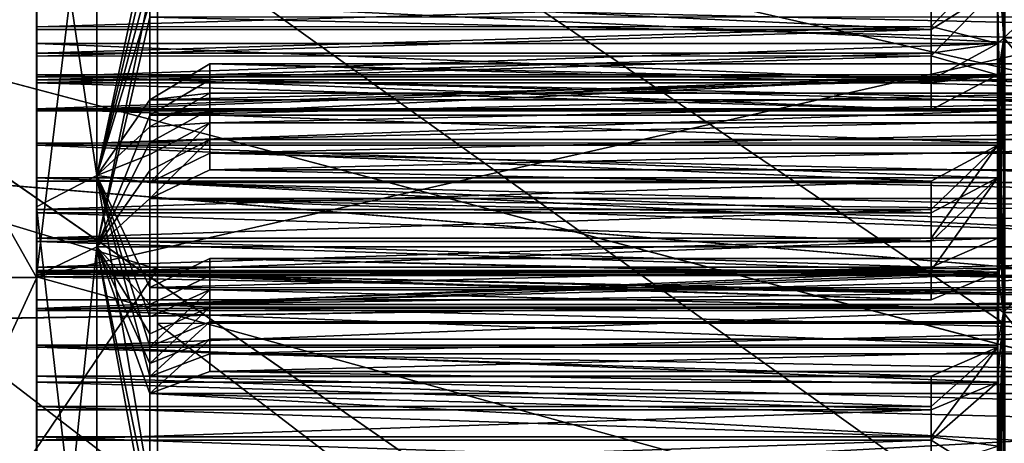
# Model space of a CAD drawing. Extents: x -158 to 158, y -97 to 26.
# Drawn here: x -114 to -106, y 5 to 9 of the extents above; entities that cross this region are included whole.
import ezdxf

# ---------------------------------------------------------------- set-up
doc = ezdxf.new("R2010")
doc.units = 0
doc.header["$MEASUREMENT"] = 0

msp = doc.modelspace()

# ---------------------------------------------------------------- linework, layer by layer
for points in [[(-103.792099, 14.810545, 14.878985), (-116.403481, 8.756696, 18.838469), (-116.403351, 15.880166, 13.39446)], [(-103.789139, 10.467669, -18.194952), (-116.401123, 15.878939, -13.390601), (-116.400337, 8.754969, -18.835798)], [(-103.792183, 10.469337, 18.196753), (-116.403481, 8.756696, 18.838469), (-103.792099, 14.810545, 14.878985)], [(-157.903259, 10.957204, 20.232035), (-103.196136, 6.481649, 22.071692), (-103.196182, 12.437194, 19.352339)], [(-157.899887, 10.948849, -20.228695), (-103.192963, 12.43542, -19.350264), (-103.192459, 6.479626, -22.070612)], [(-106.303902, 8.627494, -12.331539), (-106.304207, 12.323448, -8.635633), (-106.354012, 10.053558, -11.131099)], [(-106.303902, 8.627494, -12.331539), (-102.30426, 12.323639, -8.635491), (-106.304207, 12.323448, -8.635633)], [(-102.303947, 8.627684, -12.331398), (-102.30426, 12.323639, -8.635491), (-106.303902, 8.627494, -12.331539)], [(-116.305122, 7.62151, 17.125029), (-113.305183, 11.794955, 14.567637), (-116.305161, 12.296225, 14.146879)], [(-113.305138, 6.714727, 17.500814), (-113.305183, 11.794955, 14.567637), (-116.305122, 7.62151, 17.125029)], [(-113.305183, 11.794955, 14.567637), (-113.305138, 6.714727, 17.500814), (-113.305107, 11.008367, 13.596211)], [(-106.305191, 11.008699, 13.596459), (-106.305077, 6.836761, 14.460195), (-106.305099, 11.370922, 11.248112)], [(-106.305077, 6.836761, 14.460195), (-106.294868, 6.803587, 14.389911), (-106.305099, 11.370922, 11.248112)], [(-106.305099, 11.370922, 11.248112), (-106.294868, 6.803587, 14.389911), (-106.294891, 11.315784, 11.193503)], [(-113.807228, 11.24089, -8.987691), (-113.807251, 7.489027, -12.290327), (-114.305229, 10.851997, -8.676723)], [(-113.807228, 11.24089, -8.987691), (-113.368927, 9.541249, -10.775013), (-113.807251, 7.489027, -12.290327)], [(-113.305107, 11.008367, 13.596211), (-113.305138, 6.714727, 17.500814), (-113.305061, 6.266714, 16.333855)], [(-106.305138, 6.267047, 16.334101), (-106.305191, 11.008699, 13.596459), (-113.305107, 11.008367, 13.596211)], [(-106.305138, 6.267047, 16.334101), (-113.305107, 11.008367, 13.596211), (-113.305061, 6.266714, 16.333855)], [(-106.305191, 11.008699, 13.596459), (-106.305138, 6.267047, 16.334101), (-106.305077, 6.836761, 14.460195)], [(-157.903259, 10.957204, 20.232035), (-157.903183, 5.661614, 22.299759), (-103.196136, 6.481649, 22.071692)], [(-157.899475, 5.648768, -22.296503), (-157.899887, 10.948849, -20.228695), (-103.192459, 6.479626, -22.070612)], [(-114.305229, 10.851997, -8.676723), (-113.807251, 7.489027, -12.290327), (-114.305252, 7.229835, -11.865048)], [(-114.305237, 10.190434, -8.549656), (-114.305229, 10.851997, -8.676723), (-114.305252, 7.229835, -11.865048)], [(-114.305252, 6.660681, 12.193865), (-113.807228, 10.803333, 9.509529), (-114.305229, 10.42943, 9.180515)], [(-113.807251, 6.899352, 12.630939), (-113.807228, 10.803333, 9.509529), (-114.305252, 6.660681, 12.193865)], [(-113.807251, 6.899352, 12.630939), (-113.368927, 9.009274, 11.223949), (-113.807228, 10.803333, 9.509529)], [(-106.305054, 10.637497, 10.638447), (-106.305023, 6.356009, 13.636381), (-106.355049, 9.041547, 11.961842)], [(-106.305054, 10.637497, 10.638447), (-102.305092, 10.637688, 10.638588), (-106.305023, 6.356009, 13.636381)], [(-102.305092, 10.637688, 10.638588), (-102.305061, 6.356199, 13.636522), (-106.305023, 6.356009, 13.636381)], [(-103.792107, 5.418679, 20.281599), (-116.403481, 8.756696, 18.838469), (-103.792183, 10.469337, 18.196753)], [(-103.789139, 10.467669, -18.194952), (-116.400337, 8.754969, -18.835798), (-103.788727, 5.41682, -20.280642)], [(-114.305252, 6.650403, 11.520308), (-114.305229, 10.42943, 9.180515), (-114.305229, 10.189507, 8.551061)], [(-114.305252, 6.660681, 12.193865), (-114.305229, 10.42943, 9.180515), (-114.305252, 6.650403, 11.520308)], [(-113.303726, 10.206807, -15.728556), (-113.303413, 4.847694, -18.114529), (-119.803627, 9.837831, -15.962157)], [(-114.30484, 10.184915, 8.546495), (-114.304848, 6.646179, 11.515989), (-116.304817, 10.18482, 8.546425)], [(-116.304817, 10.18482, 8.546425), (-114.304848, 6.646179, 11.515989), (-116.304817, 6.646084, 11.515919)], [(-116.303757, 6.645663, -11.523352), (-114.304047, 10.184652, -8.553926), (-116.304031, 10.184557, -8.553997)], [(-114.303787, 6.645759, -11.523281), (-114.304047, 10.184652, -8.553926), (-116.303757, 6.645663, -11.523352)], [(-114.305252, 6.651714, -11.519438), (-99.279953, 6.78707, -11.440181), (-114.305237, 10.190434, -8.549656)], [(-114.305252, 6.651714, -11.519438), (-114.305237, 10.190434, -8.549656), (-114.305252, 7.229835, -11.865048)], [(-114.305229, 10.189507, 8.551061), (-99.27993, 10.053615, 8.710335), (-114.305252, 6.650403, 11.520308)], [(-99.279953, 6.78707, -11.440181), (-99.27993, 10.257293, -8.469224), (-114.305237, 10.190434, -8.549656)], [(-114.304916, 9.471921, 10.904593), (-114.304848, 6.646179, 11.515989), (-114.30484, 10.184915, 8.546495)], [(-114.304047, 10.184652, -8.553926), (-114.303787, 6.645759, -11.523281), (-114.303871, 8.934149, -11.356555)], [(-113.303757, 9.526001, -14.680266), (-113.303413, 4.847694, -18.114529), (-113.303726, 10.206807, -15.728556)], [(-99.27993, 10.053615, 8.710335), (-99.279953, 6.376609, 11.674095), (-114.305252, 6.650403, 11.520308)], [(-106.303902, 8.627494, -12.331539), (-106.354012, 10.053558, -11.131099), (-106.353989, 9.8038, -11.351913)], [(-113.303413, 4.847694, -18.114529), (-119.803337, 4.49521, -18.20542), (-119.803627, 9.837831, -15.962157)], [(-106.303902, 8.627494, -12.331539), (-106.353989, 9.8038, -11.351913), (-106.353973, 9.549132, -11.567153)], [(-114.304947, 9.563933, 11.547767), (-114.304916, 8.69483, 11.533893), (-114.304916, 9.471921, 10.904593)], [(-114.304947, 9.563933, 11.547767), (-114.304947, 9.304803, 11.757536), (-114.304916, 8.69483, 11.533893)], [(-113.368927, 9.541249, -10.775013), (-113.368942, 9.336901, -10.952593), (-113.807251, 7.489027, -12.290327)], [(-106.303902, 8.627494, -12.331539), (-106.353973, 9.549132, -11.567153), (-106.353958, 9.289762, -11.776626)], [(-114.304916, 9.471921, 10.904593), (-114.304916, 8.69483, 11.533893), (-114.304848, 6.646179, 11.515989)], [(-106.303833, 9.526334, -14.680018), (-106.303543, 4.524491, -16.906866), (-113.303757, 9.526001, -14.680266)], [(-106.303543, 4.524491, -16.906866), (-113.303467, 4.524158, -16.907112), (-113.303757, 9.526001, -14.680266)], [(-113.303757, 9.526001, -14.680266), (-113.303467, 4.524158, -16.907112), (-113.303413, 4.847694, -18.114529)], [(-106.303879, 9.10056, -13.159747), (-106.303581, 4.051713, -15.48041), (-106.303833, 9.526334, -14.680018)], [(-106.303833, 9.526334, -14.680018), (-106.303581, 4.051713, -15.48041), (-106.303543, 4.524491, -16.906866)], [(-114.304947, 9.304803, 11.757536), (-114.304962, 9.041169, 11.96156), (-114.304916, 8.69483, 11.533893)], [(-113.368942, 9.336901, -10.952593), (-113.368942, 9.129177, -11.126397), (-113.807251, 7.489027, -12.290327)], [(-106.903931, 8.719369, -11.522484), (-106.353958, 9.289762, -11.776626), (-106.903954, 8.934501, -11.356293)], [(-106.353897, 8.579523, -12.30405), (-106.353958, 9.289762, -11.776626), (-106.903931, 8.719369, -11.522484)], [(-106.303902, 8.627494, -12.331539), (-106.353958, 9.289762, -11.776626), (-106.353897, 8.579523, -12.30405)], [(-113.368942, 9.129177, -11.126397), (-113.368942, 8.918222, -11.296098), (-113.807251, 7.489027, -12.290327)], [(-114.304962, 9.041169, 11.96156), (-106.355049, 9.041547, 11.961842), (-106.904999, 8.695182, 11.534155)], [(-106.904999, 8.695182, 11.534155), (-106.355049, 9.041547, 11.961842), (-106.904999, 8.476594, 11.695782)], [(-106.355049, 9.041547, 11.961842), (-106.355049, 8.320409, 12.474319), (-106.904999, 8.476594, 11.695782)], [(-106.355049, 9.041547, 11.961842), (-106.305023, 6.356009, 13.636381), (-106.355049, 8.320409, 12.474319)], [(-106.303581, 4.051713, -15.48041), (-106.303879, 9.10056, -13.159747), (-106.293388, 4.032022, -15.405376)], [(-106.303879, 9.10056, -13.159747), (-106.293678, 9.056364, -13.095865), (-106.293388, 4.032022, -15.405376)], [(-114.304962, 9.041169, 11.96156), (-106.904999, 8.695182, 11.534155), (-114.304916, 8.69483, 11.533893)], [(-113.807251, 6.899352, 12.630939), (-113.368942, 8.796447, 11.391398), (-113.368927, 9.009274, 11.223949)], [(-114.303864, 8.719017, -11.522746), (-106.903954, 8.934501, -11.356293), (-114.303871, 8.934149, -11.356555)], [(-114.303871, 8.934149, -11.356555), (-114.303787, 6.645759, -11.523281), (-114.303864, 8.719017, -11.522746)], [(-106.903931, 8.719369, -11.522484), (-106.903954, 8.934501, -11.356293), (-114.303864, 8.719017, -11.522746)], [(-113.368942, 8.918222, -11.296098), (-113.36895, 8.11557, -11.885947), (-113.807251, 7.489027, -12.290327)], [(-101.924942, 8.387555, -11.695548), (-113.36895, 8.11557, -11.885947), (-113.368942, 8.918222, -11.296098)], [(-101.924942, 8.655116, -11.498886), (-101.924942, 8.387555, -11.695548), (-113.368942, 8.918222, -11.296098)], [(-101.924942, 8.91815, -11.296099), (-101.924942, 8.655116, -11.498886), (-113.368942, 8.918222, -11.296098)], [(-129.014786, 8.665027, 18.639414), (-116.403481, 8.756696, 18.838469), (-103.791931, 0.001012, 20.992338)], [(-103.788429, -0.000912, -20.992285), (-116.400337, 8.754969, -18.835798), (-129.011673, 8.663319, -18.635603)], [(-103.791931, 0.001012, 20.992338), (-116.403481, 8.756696, 18.838469), (-103.792107, 5.418679, 20.281599)], [(-103.788727, 5.41682, -20.280642), (-116.400337, 8.754969, -18.835798), (-103.788429, -0.000912, -20.992285)], [(-114.303841, 8.500728, -11.684824), (-106.903931, 8.719369, -11.522484), (-114.303864, 8.719017, -11.522746)], [(-114.303864, 8.719017, -11.522746), (-114.303787, 6.645759, -11.523281), (-114.303841, 8.500728, -11.684824)], [(-106.903923, 8.50108, -11.684562), (-106.903931, 8.719369, -11.522484), (-114.303841, 8.500728, -11.684824)], [(-113.807251, 6.899352, 12.630939), (-113.368942, 7.987554, 11.972561), (-113.368942, 8.796447, 11.391398)], [(-101.924942, 8.531288, 11.591365), (-101.924942, 8.796374, 11.391397), (-113.368942, 8.796447, 11.391398)], [(-101.924942, 8.531288, 11.591365), (-113.368942, 8.796447, 11.391398), (-113.368942, 7.987554, 11.972561)], [(-106.903923, 8.50108, -11.684562), (-106.353897, 8.579523, -12.30405), (-106.903931, 8.719369, -11.522484)], [(-154.237183, 0.005177, 20.114136), (-129.014786, 8.665027, 18.639414), (-103.791931, 0.001012, 20.992338)], [(-103.788429, -0.000912, -20.992285), (-129.011673, 8.663319, -18.635603), (-154.233826, 0.003334, -20.109459)], [(-114.304916, 8.69483, 11.533893), (-106.904999, 8.695182, 11.534155), (-114.304916, 8.476242, 11.695519)], [(-106.904999, 8.695182, 11.534155), (-106.904999, 8.476594, 11.695782), (-114.304916, 8.476242, 11.695519)], [(-114.304916, 8.69483, 11.533893), (-114.304916, 8.476242, 11.695519), (-114.304848, 6.646179, 11.515989)], [(-114.303818, 8.579145, -12.304332), (-106.9039, 8.279832, -11.842534), (-114.303833, 8.27948, -11.842796)], [(-114.303833, 8.27948, -11.842796), (-114.303802, 8.303727, -12.49203), (-114.303818, 8.579145, -12.304332)], [(-114.303818, 8.579145, -12.304332), (-106.353897, 8.579523, -12.30405), (-106.9039, 8.279832, -11.842534)], [(-114.303802, 8.303727, -12.49203), (-106.353897, 8.579523, -12.30405), (-114.303818, 8.579145, -12.304332)], [(-106.353889, 8.304106, -12.491749), (-106.353897, 8.579523, -12.30405), (-114.303802, 8.303727, -12.49203)], [(-106.9039, 8.279832, -11.842534), (-106.353897, 8.579523, -12.30405), (-106.903923, 8.50108, -11.684562)], [(-106.353889, 8.304106, -12.491749), (-106.303902, 8.627494, -12.331539), (-106.353897, 8.579523, -12.30405)], [(-106.353867, 8.024499, -12.673299), (-106.303902, 8.627494, -12.331539), (-106.353889, 8.304106, -12.491749)], [(-106.353851, 7.740908, -12.848604), (-106.303902, 8.627494, -12.331539), (-106.353867, 8.024499, -12.673299)], [(-106.353798, 6.970185, -13.282863), (-106.303902, 8.627494, -12.331539), (-106.353851, 7.740908, -12.848604)], [(-106.353783, 6.673306, -13.434691), (-106.303902, 8.627494, -12.331539), (-106.353798, 6.970185, -13.282863)], [(-106.353767, 6.373163, -13.579702), (-106.303902, 8.627494, -12.331539), (-106.353783, 6.673306, -13.434691)], [(-106.353737, 6.069849, -13.718099), (-106.303902, 8.627494, -12.331539), (-106.353767, 6.373163, -13.579702)], [(-106.303619, 3.890436, -14.540417), (-106.303902, 8.627494, -12.331539), (-106.353737, 6.069849, -13.718099)], [(-102.303673, 3.890627, -14.540276), (-102.303947, 8.627684, -12.331398), (-106.303902, 8.627494, -12.331539)], [(-106.303619, 3.890436, -14.540417), (-102.303673, 3.890627, -14.540276), (-106.303902, 8.627494, -12.331539)], [(-114.304916, 8.476242, 11.695519), (-106.904999, 8.476594, 11.695782), (-114.304916, 8.254605, 11.85295)], [(-106.904999, 8.476594, 11.695782), (-106.904999, 8.254957, 11.853212), (-114.304916, 8.254605, 11.85295)], [(-114.304916, 8.476242, 11.695519), (-114.304916, 8.254605, 11.85295), (-114.304848, 6.646179, 11.515989)], [(-114.303833, 8.27948, -11.842796), (-106.903923, 8.50108, -11.684562), (-114.303841, 8.500728, -11.684824)], [(-114.303841, 8.500728, -11.684824), (-114.303787, 6.645759, -11.523281), (-114.303833, 8.27948, -11.842796)], [(-106.9039, 8.279832, -11.842534), (-106.903923, 8.50108, -11.684562), (-114.303833, 8.27948, -11.842796)], [(-101.924942, 8.261574, 11.785032), (-101.924942, 8.531288, 11.591365), (-113.368942, 7.987554, 11.972561)], [(-106.904999, 8.476594, 11.695782), (-106.355049, 8.320409, 12.474319), (-106.904999, 8.254957, 11.853212)], [(-112.870941, 8.410621, -12.287483), (-112.870949, 8.168336, -12.449849), (-113.36895, 8.11557, -11.885947)], [(-113.36895, 8.11557, -11.885947), (-101.92495, 8.115498, -11.885948), (-112.870941, 8.410621, -12.287483)], [(-112.870949, 8.168336, -12.449849), (-112.870941, 8.410621, -12.287483), (-101.92495, 8.168266, -12.44985)], [(-112.870941, 8.410621, -12.287483), (-101.924942, 8.410551, -12.287484), (-101.92495, 8.168266, -12.44985)], [(-112.870941, 8.410621, -12.287483), (-101.92495, 8.115498, -11.885948), (-101.924942, 8.410551, -12.287484)], [(-106.355049, 8.320409, 12.474319), (-114.304962, 8.320031, 12.474037), (-106.904999, 8.030478, 12.006539)], [(-114.304962, 8.320031, 12.474037), (-106.355049, 8.320409, 12.474319), (-114.304947, 8.040713, 12.655895)], [(-114.304962, 8.320031, 12.474037), (-114.304916, 8.030125, 12.006277), (-106.904999, 8.030478, 12.006539)], [(-114.304962, 8.320031, 12.474037), (-114.304947, 8.040713, 12.655895), (-114.304916, 8.030125, 12.006277)], [(-106.355049, 8.320409, 12.474319), (-106.355042, 8.041091, 12.656177), (-114.304947, 8.040713, 12.655895)], [(-101.924942, 8.387555, -11.695548), (-101.92495, 8.115498, -11.885948), (-113.36895, 8.11557, -11.885947)], [(-106.904999, 8.254957, 11.853212), (-106.355049, 8.320409, 12.474319), (-106.904999, 8.030478, 12.006539)], [(-106.355049, 8.320409, 12.474319), (-106.305023, 6.356009, 13.636381), (-106.355042, 8.041091, 12.656177)], [(-106.904999, 8.254957, 11.853212), (-106.904999, 8.030478, 12.006539), (-114.304916, 8.254605, 11.85295)], [(-114.304916, 8.254605, 11.85295), (-106.904999, 8.030478, 12.006539), (-114.304916, 8.030125, 12.006277)], [(-114.304916, 8.254605, 11.85295), (-114.304916, 8.030125, 12.006277), (-114.304848, 6.646179, 11.515989)], [(-114.303833, 8.27948, -11.842796), (-114.30378, 8.02412, -12.67358), (-114.303802, 8.303727, -12.49203)], [(-114.303833, 8.27948, -11.842796), (-114.303772, 7.440765, -12.387347), (-114.30378, 8.02412, -12.67358)], [(-114.303833, 8.27948, -11.842796), (-114.303787, 6.645759, -11.523281), (-114.303772, 7.440765, -12.387347)], [(-114.30378, 8.02412, -12.67358), (-106.353889, 8.304106, -12.491749), (-114.303802, 8.303727, -12.49203)], [(-106.353867, 8.024499, -12.673299), (-106.353889, 8.304106, -12.491749), (-114.30378, 8.02412, -12.67358)], [(-101.924942, 7.987481, 11.97256), (-113.368942, 7.987554, 11.972561), (-112.870941, 8.278291, 12.377232)], [(-112.870941, 8.034265, 12.537005), (-112.870941, 8.278291, 12.377232), (-113.368942, 7.987554, 11.972561)], [(-101.924942, 7.987481, 11.97256), (-101.924942, 8.261574, 11.785032), (-113.368942, 7.987554, 11.972561)], [(-112.870941, 8.278291, 12.377232), (-101.924942, 8.034195, 12.537004), (-101.924942, 8.278221, 12.377231)], [(-112.870941, 8.278291, 12.377232), (-112.870941, 8.034265, 12.537005), (-101.924942, 8.034195, 12.537004)], [(-101.924942, 8.278221, 12.377231), (-101.924942, 7.987481, 11.97256), (-112.870941, 8.278291, 12.377232)], [(-112.870949, 8.168336, -12.449849), (-113.36895, 7.890547, -12.036514), (-113.36895, 8.11557, -11.885947)], [(-112.870949, 8.168336, -12.449849), (-112.870949, 7.922971, -12.607419), (-113.36895, 7.890547, -12.036514)], [(-112.870949, 7.922971, -12.607419), (-112.870949, 8.168336, -12.449849), (-101.92495, 8.168266, -12.44985)], [(-112.870949, 7.922971, -12.607419), (-101.92495, 8.168266, -12.44985), (-101.92495, 7.922901, -12.60742)], [(-113.36895, 8.11557, -11.885947), (-113.36895, 7.890547, -12.036514), (-113.807251, 7.489027, -12.290327)], [(-106.355042, 8.041091, 12.656177), (-106.355042, 7.757756, 12.831873), (-114.304947, 8.040713, 12.655895)], [(-114.304947, 8.040713, 12.655895), (-106.355042, 7.757756, 12.831873), (-114.304947, 7.757378, 12.831591)], [(-114.304947, 8.040713, 12.655895), (-114.304947, 7.757378, 12.831591), (-114.304916, 7.180216, 12.533257)], [(-114.304947, 8.040713, 12.655895), (-114.304916, 7.180216, 12.533257), (-114.304916, 8.030125, 12.006277)], [(-114.304916, 8.030125, 12.006277), (-114.304916, 7.180216, 12.533257), (-114.304848, 6.646179, 11.515989)], [(-114.303757, 7.74053, -12.848886), (-106.353867, 8.024499, -12.673299), (-114.30378, 8.02412, -12.67358)], [(-114.30378, 8.02412, -12.67358), (-114.303772, 7.440765, -12.387347), (-114.303757, 7.74053, -12.848886)], [(-106.353851, 7.740908, -12.848604), (-106.353867, 8.024499, -12.673299), (-114.303757, 7.74053, -12.848886)], [(-113.807251, 6.899352, 12.630939), (-113.368942, 7.760886, 12.120664), (-113.368942, 7.987554, 11.972561)], [(-112.870941, 8.034265, 12.537005), (-113.368942, 7.987554, 11.972561), (-113.368942, 7.760886, 12.120664)], [(-112.870941, 7.787159, 12.691949), (-112.870941, 8.034265, 12.537005), (-113.368942, 7.760886, 12.120664)], [(-112.870941, 8.034265, 12.537005), (-112.870941, 7.787159, 12.691949), (-101.924942, 8.034195, 12.537004)], [(-112.870941, 7.787159, 12.691949), (-101.924942, 7.787089, 12.691948), (-101.924942, 8.034195, 12.537004)], [(-106.355042, 8.041091, 12.656177), (-106.305023, 6.356009, 13.636381), (-106.355042, 7.757756, 12.831873)], [(-112.870949, 7.922971, -12.607419), (-112.870949, 7.674527, -12.760193), (-113.36895, 7.43215, -12.32483)], [(-112.870949, 7.922971, -12.607419), (-113.36895, 7.43215, -12.32483), (-113.36895, 7.662685, -12.182844)], [(-112.870949, 7.922971, -12.607419), (-113.36895, 7.662685, -12.182844), (-113.36895, 7.890547, -12.036514)], [(-112.870949, 7.674527, -12.760193), (-112.870949, 7.922971, -12.607419), (-101.92495, 7.922901, -12.60742)], [(-112.870949, 7.674527, -12.760193), (-101.92495, 7.922901, -12.60742), (-101.92495, 7.674457, -12.760194)], [(-113.36895, 7.890547, -12.036514), (-113.36895, 7.662685, -12.182844), (-113.807251, 7.489027, -12.290327)], [(-106.355042, 7.757756, 12.831873), (-106.355042, 7.470596, 13.001196), (-114.304947, 7.757378, 12.831591)], [(-114.304947, 7.757378, 12.831591), (-106.355042, 7.470596, 13.001196), (-114.304947, 7.470218, 13.000915)], [(-114.304947, 7.757378, 12.831591), (-114.304947, 7.470218, 13.000915), (-114.304916, 7.180216, 12.533257)], [(-106.903847, 7.441117, -12.387085), (-114.303757, 7.74053, -12.848886), (-114.303772, 7.440765, -12.387347)], [(-106.353851, 7.740908, -12.848604), (-114.303757, 7.74053, -12.848886), (-106.903847, 7.441117, -12.387085)], [(-113.807251, 6.899352, 12.630939), (-113.36895, 7.531482, 12.264513), (-113.368942, 7.760886, 12.120664)], [(-112.870941, 7.787159, 12.691949), (-113.368942, 7.760886, 12.120664), (-113.36895, 7.531482, 12.264513)], [(-112.870941, 7.787159, 12.691949), (-113.36895, 7.531482, 12.264513), (-113.36895, 7.299396, 12.404025)], [(-112.870949, 7.537112, 12.842032), (-112.870941, 7.787159, 12.691949), (-113.36895, 7.299396, 12.404025)], [(-112.870941, 7.787159, 12.691949), (-112.870949, 7.537112, 12.842032), (-101.924942, 7.787089, 12.691948)], [(-112.870949, 7.537112, 12.842032), (-101.92495, 7.537043, 12.842031), (-101.924942, 7.787089, 12.691948)], [(-106.903831, 7.206862, -12.524991), (-106.353851, 7.740908, -12.848604), (-106.903847, 7.441117, -12.387085)], [(-106.903816, 6.969958, -12.658502), (-106.353851, 7.740908, -12.848604), (-106.903831, 7.206862, -12.524991)], [(-106.353798, 6.970185, -13.282863), (-106.353851, 7.740908, -12.848604), (-106.903816, 6.969958, -12.658502)], [(-106.355042, 7.757756, 12.831873), (-106.305023, 6.356009, 13.636381), (-106.355042, 7.470596, 13.001196)], [(-113.36895, 7.662685, -12.182844), (-113.36895, 7.43215, -12.32483), (-113.807251, 7.489027, -12.290327)], [(-101.92495, 7.432077, -12.324831), (-113.36895, 7.43215, -12.32483), (-112.870949, 7.674527, -12.760193)], [(-101.92495, 7.432077, -12.324831), (-112.870949, 7.674527, -12.760193), (-101.92495, 7.674457, -12.760194)], [(-116.304993, 2.280334, 18.606342), (-113.305138, 6.714727, 17.500814), (-116.305122, 7.62151, 17.125029)], [(-113.807251, 6.899352, 12.630939), (-113.36895, 7.299396, 12.404025), (-113.36895, 7.531482, 12.264513)], [(-113.36895, 7.299396, 12.404025), (-101.92495, 7.299323, 12.404024), (-112.870949, 7.537112, 12.842032)], [(-101.92495, 7.299323, 12.404024), (-101.92495, 7.537043, 12.842031), (-112.870949, 7.537112, 12.842032)], [(-113.807251, 7.489027, -12.290327), (-113.807281, 2.833801, -14.110536), (-114.305252, 7.229835, -11.865048)], [(-114.304947, 7.470218, 13.000915), (-106.355042, 7.470596, 13.001196), (-106.904991, 7.180568, 12.53352)], [(-114.304947, 7.470218, 13.000915), (-106.904991, 7.180568, 12.53352), (-114.304916, 7.180216, 12.533257)], [(-114.303787, 6.645759, -11.523281), (-114.303757, 7.20651, -12.525253), (-114.303772, 7.440765, -12.387347)], [(-114.303757, 7.20651, -12.525253), (-106.903847, 7.441117, -12.387085), (-114.303772, 7.440765, -12.387347)], [(-106.903831, 7.206862, -12.524991), (-106.903847, 7.441117, -12.387085), (-114.303757, 7.20651, -12.525253)], [(-113.807251, 7.489027, -12.290327), (-113.368973, 4.904706, -13.530775), (-113.807281, 2.833801, -14.110536)], [(-113.807251, 7.489027, -12.290327), (-113.368958, 5.828804, -13.159098), (-113.368973, 4.904706, -13.530775)], [(-113.807251, 7.489027, -12.290327), (-113.368958, 6.0753, -13.04715), (-113.368958, 5.828804, -13.159098)], [(-113.807251, 7.489027, -12.290327), (-113.368958, 6.319768, -12.930564), (-113.368958, 6.0753, -13.04715)], [(-113.807251, 7.489027, -12.290327), (-113.368958, 6.561846, -12.809331), (-113.368958, 6.319768, -12.930564)], [(-113.36895, 7.43215, -12.32483), (-113.368958, 6.561846, -12.809331), (-113.807251, 7.489027, -12.290327)], [(-101.924957, 6.855607, -12.654507), (-113.368958, 6.561846, -12.809331), (-113.36895, 7.43215, -12.32483)], [(-101.92495, 7.145754, -12.493016), (-101.924957, 6.855607, -12.654507), (-113.36895, 7.43215, -12.32483)], [(-101.92495, 7.432077, -12.324831), (-101.92495, 7.145754, -12.493016), (-113.36895, 7.43215, -12.32483)], [(-106.904991, 7.180568, 12.53352), (-106.355042, 7.470596, 13.001196), (-106.904984, 6.943368, 12.666479)], [(-106.904984, 6.943368, 12.666479), (-106.355042, 7.470596, 13.001196), (-106.904984, 6.70381, 12.794917)], [(-106.355042, 7.470596, 13.001196), (-106.355026, 6.690926, 13.419261), (-106.904984, 6.70381, 12.794917)], [(-106.355042, 7.470596, 13.001196), (-106.305023, 6.356009, 13.636381), (-106.355026, 6.690926, 13.419261)], [(-101.92495, 6.899277, 12.630938), (-113.36895, 7.299396, 12.404025), (-113.807251, 6.899352, 12.630939)], [(-101.92495, 7.166832, 12.481164), (-101.92495, 7.299323, 12.404024), (-113.36895, 7.299396, 12.404025)], [(-101.92495, 7.033427, 12.556767), (-101.92495, 7.166832, 12.481164), (-113.36895, 7.299396, 12.404025)], [(-101.92495, 6.899277, 12.630938), (-101.92495, 7.033427, 12.556767), (-113.36895, 7.299396, 12.404025)], [(-114.305252, 7.229835, -11.865048), (-113.807281, 2.833801, -14.110536), (-114.305283, 2.735744, -13.622307)], [(-114.305252, 6.651714, -11.519438), (-114.305252, 7.229835, -11.865048), (-114.305283, 2.735744, -13.622307)], [(-106.904991, 7.180568, 12.53352), (-106.904984, 6.943368, 12.666479), (-114.304916, 7.180216, 12.533257)], [(-114.304916, 7.180216, 12.533257), (-106.904984, 6.943368, 12.666479), (-114.304909, 6.943017, 12.666217)], [(-114.304916, 7.180216, 12.533257), (-114.304909, 6.943017, 12.666217), (-114.304848, 6.646179, 11.515989)], [(-114.303787, 6.645759, -11.523281), (-114.303741, 6.969606, -12.658764), (-114.303757, 7.20651, -12.525253)], [(-114.303741, 6.969606, -12.658764), (-106.903831, 7.206862, -12.524991), (-114.303757, 7.20651, -12.525253)], [(-106.903816, 6.969958, -12.658502), (-106.903831, 7.206862, -12.524991), (-114.303741, 6.969606, -12.658764)], [(-106.904984, 6.943368, 12.666479), (-106.904984, 6.70381, 12.794917), (-114.304909, 6.943017, 12.666217)], [(-114.304909, 6.943017, 12.666217), (-106.904984, 6.70381, 12.794917), (-114.304909, 6.703457, 12.794655)], [(-114.304909, 6.943017, 12.666217), (-114.304909, 6.703457, 12.794655), (-114.304848, 6.646179, 11.515989)], [(-114.303787, 6.645759, -11.523281), (-114.303726, 6.730262, -12.787686), (-114.303741, 6.969606, -12.658764)], [(-114.303726, 6.730262, -12.787686), (-106.903816, 6.969958, -12.658502), (-114.303741, 6.969606, -12.658764)], [(-106.903801, 6.730614, -12.787424), (-106.903816, 6.969958, -12.658502), (-114.303726, 6.730262, -12.787686)], [(-114.303711, 6.969807, -13.283144), (-106.903801, 6.730614, -12.787424), (-114.303726, 6.730262, -12.787686)], [(-114.303726, 6.730262, -12.787686), (-114.303703, 6.672928, -13.434973), (-114.303711, 6.969807, -13.283144)], [(-114.303711, 6.969807, -13.283144), (-106.353798, 6.970185, -13.282863), (-106.903801, 6.730614, -12.787424)], [(-114.303703, 6.672928, -13.434973), (-106.353798, 6.970185, -13.282863), (-114.303711, 6.969807, -13.283144)], [(-106.353783, 6.673306, -13.434691), (-106.353798, 6.970185, -13.282863), (-114.303703, 6.672928, -13.434973)], [(-106.903801, 6.730614, -12.787424), (-106.353798, 6.970185, -13.282863), (-106.903816, 6.969958, -12.658502)], [(-114.305283, 2.088487, 13.73657), (-113.807251, 6.899352, 12.630939), (-114.305252, 6.660681, 12.193865)], [(-113.807281, 2.163336, 14.228882), (-113.807251, 6.899352, 12.630939), (-114.305283, 2.088487, 13.73657)], [(-113.807281, 2.163336, 14.228882), (-113.368973, 4.502838, 13.669913), (-113.807251, 6.899352, 12.630939)], [(-113.368958, 6.18054, 12.997797), (-113.368958, 6.424052, 12.87917), (-113.807251, 6.899352, 12.630939)], [(-113.368958, 5.935007, 13.111798), (-113.368958, 6.18054, 12.997797), (-113.807251, 6.899352, 12.630939)], [(-113.368958, 5.687229, 13.22115), (-113.368958, 5.935007, 13.111798), (-113.807251, 6.899352, 12.630939)], [(-113.368973, 4.759203, 13.582717), (-113.368958, 5.687229, 13.22115), (-113.807251, 6.899352, 12.630939)], [(-113.368973, 4.502838, 13.669913), (-113.368973, 4.759203, 13.582717), (-113.807251, 6.899352, 12.630939)], [(-101.92495, 6.899277, 12.630938), (-113.807251, 6.899352, 12.630939), (-113.368958, 6.424052, 12.87917)], [(-101.92495, 6.741951, 12.71566), (-101.92495, 6.899277, 12.630938), (-113.368958, 6.424052, 12.87917)], [(-101.924957, 6.855607, -12.654507), (-101.924957, 6.561773, -12.809332), (-113.368958, 6.561846, -12.809331)], [(-99.279984, 2.516414, -13.061795), (-99.279953, 6.78707, -11.440181), (-114.305252, 6.651714, -11.519438)], [(-112.870956, 6.804223, -13.244694), (-112.870956, 6.543561, -13.375483), (-113.368958, 6.561846, -12.809331)], [(-113.368958, 6.561846, -12.809331), (-101.924957, 6.561773, -12.809332), (-112.870956, 6.804223, -13.244694)], [(-112.870956, 6.804223, -13.244694), (-101.924957, 6.804153, -13.244695), (-101.924957, 6.543491, -13.375484)], [(-112.870956, 6.543561, -13.375483), (-112.870956, 6.804223, -13.244694), (-101.924957, 6.543491, -13.375484)], [(-112.870956, 6.804223, -13.244694), (-101.924957, 6.561773, -12.809332), (-101.924957, 6.804153, -13.244695)], [(-106.305138, 6.267047, 16.334101), (-106.304947, 1.477393, 15.927736), (-106.305077, 6.836761, 14.460195)], [(-106.304947, 1.477393, 15.927736), (-106.294739, 1.470187, 15.850343), (-106.305077, 6.836761, 14.460195)], [(-106.305077, 6.836761, 14.460195), (-106.294739, 1.470187, 15.850343), (-106.294868, 6.803587, 14.389911)], [(-113.304993, 0.976677, 18.720427), (-113.305138, 6.714727, 17.500814), (-116.304993, 2.280334, 18.606342)], [(-106.355026, 6.690926, 13.419261), (-114.304939, 6.690548, 13.41898), (-106.904984, 6.461795, 12.918938)], [(-114.304939, 6.690548, 13.41898), (-106.355026, 6.690926, 13.419261), (-114.304932, 6.390647, 13.564434)], [(-114.304939, 6.690548, 13.41898), (-114.304909, 6.461443, 12.918675), (-106.904984, 6.461795, 12.918938)], [(-114.304939, 6.690548, 13.41898), (-114.304932, 6.390647, 13.564434), (-114.304909, 6.461443, 12.918675)], [(-106.355026, 6.690926, 13.419261), (-106.355019, 6.391026, 13.564715), (-114.304932, 6.390647, 13.564434)], [(-106.904984, 6.70381, 12.794917), (-106.904984, 6.461795, 12.918938), (-114.304909, 6.703457, 12.794655)], [(-114.304909, 6.703457, 12.794655), (-106.904984, 6.461795, 12.918938), (-114.304909, 6.461443, 12.918675)], [(-114.304909, 6.703457, 12.794655), (-114.304909, 6.461443, 12.918675), (-114.304848, 6.646179, 11.515989)], [(-114.303787, 6.645759, -11.523281), (-114.303673, 5.830027, -13.222926), (-114.303726, 6.730262, -12.787686)], [(-114.303726, 6.730262, -12.787686), (-114.30368, 6.372785, -13.579984), (-114.303703, 6.672928, -13.434973)], [(-114.303726, 6.730262, -12.787686), (-114.303673, 5.830027, -13.222926), (-114.30368, 6.372785, -13.579984)], [(-101.92495, 6.583482, 12.79846), (-101.92495, 6.741951, 12.71566), (-113.368958, 6.424052, 12.87917)], [(-113.305138, 6.714727, 17.500814), (-113.304993, 0.976677, 18.720427), (-113.305061, 6.266714, 16.333855)], [(-106.904984, 6.70381, 12.794917), (-106.355026, 6.690926, 13.419261), (-106.904984, 6.461795, 12.918938)], [(-106.355026, 6.690926, 13.419261), (-106.305023, 6.356009, 13.636381), (-106.355019, 6.391026, 13.564715)], [(-114.304848, 6.646179, 11.515989), (-114.304764, 2.305146, 13.095955), (-116.304817, 6.646084, 11.515919)], [(-116.304817, 6.646084, 11.515919), (-114.304764, 2.305146, 13.095955), (-116.304741, 2.305051, 13.095884)], [(-116.303528, 2.304599, -13.103375), (-114.303787, 6.645759, -11.523281), (-116.303757, 6.645663, -11.523352)], [(-114.303551, 2.304694, -13.103305), (-114.303787, 6.645759, -11.523281), (-116.303528, 2.304599, -13.103375)], [(-114.305283, 2.088487, 13.73657), (-114.305252, 6.660681, 12.193865), (-114.305283, 2.309192, 13.100108)], [(-114.305252, 6.660681, 12.193865), (-114.305252, 6.650403, 11.520308), (-114.305283, 2.309192, 13.100108)], [(-114.305283, 2.310672, -13.099734), (-99.279984, 2.516414, -13.061795), (-114.305252, 6.651714, -11.519438)], [(-114.305283, 2.310672, -13.099734), (-114.305252, 6.651714, -11.519438), (-114.305283, 2.735744, -13.622307)], [(-114.305252, 6.650403, 11.520308), (-99.279953, 6.376609, 11.674095), (-114.305283, 2.309192, 13.100108)], [(-114.304909, 6.461443, 12.918675), (-114.304893, 5.55223, 13.33486), (-114.304848, 6.646179, 11.515989)], [(-114.304893, 5.30035, 13.437113), (-114.304878, 5.046499, 13.534533), (-114.304848, 6.646179, 11.515989)], [(-114.304893, 5.55223, 13.33486), (-114.304893, 5.30035, 13.437113), (-114.304848, 6.646179, 11.515989)], [(-114.304878, 5.046499, 13.534533), (-114.304764, 2.305146, 13.095955), (-114.304848, 6.646179, 11.515989)], [(-114.303787, 6.645759, -11.523281), (-114.303627, 5.074917, -13.531054), (-114.303642, 5.328487, -13.433146)], [(-114.303787, 6.645759, -11.523281), (-114.303642, 5.328487, -13.433146), (-114.303658, 5.580226, -13.330371)], [(-114.303787, 6.645759, -11.523281), (-114.303658, 5.580226, -13.330371), (-114.303673, 5.830027, -13.222926)], [(-114.303787, 6.645759, -11.523281), (-114.303551, 2.304694, -13.103305), (-114.303627, 5.074917, -13.531054)], [(-114.30368, 6.372785, -13.579984), (-106.353783, 6.673306, -13.434691), (-114.303703, 6.672928, -13.434973)], [(-106.353767, 6.373163, -13.579702), (-106.353783, 6.673306, -13.434691), (-114.30368, 6.372785, -13.579984)], [(-112.870956, 6.39958, 13.445085), (-112.870956, 6.661769, 13.317178), (-113.368958, 6.424052, 12.87917)], [(-101.924957, 6.423979, 12.879169), (-113.368958, 6.424052, 12.87917), (-112.870956, 6.661769, 13.317178)], [(-112.870956, 6.661769, 13.317178), (-101.924957, 6.399511, 13.445084), (-101.92495, 6.661699, 13.317177)], [(-112.870956, 6.661769, 13.317178), (-112.870956, 6.39958, 13.445085), (-101.924957, 6.399511, 13.445084)], [(-101.92495, 6.661699, 13.317177), (-101.924957, 6.423979, 12.879169), (-112.870956, 6.661769, 13.317178)], [(-101.924957, 6.423979, 12.879169), (-101.92495, 6.583482, 12.79846), (-113.368958, 6.424052, 12.87917)], [(-112.870956, 6.543561, -13.375483), (-113.368958, 6.319768, -12.930564), (-113.368958, 6.561846, -12.809331)], [(-112.870956, 6.543561, -13.375483), (-113.368958, 6.0753, -13.04715), (-113.368958, 6.319768, -12.930564)], [(-112.870956, 6.543561, -13.375483), (-112.870956, 6.280355, -13.501014), (-113.368958, 6.0753, -13.04715)], [(-112.870956, 6.543561, -13.375483), (-101.924957, 6.543491, -13.375484), (-101.924957, 6.280285, -13.501015)], [(-112.870956, 6.280355, -13.501014), (-112.870956, 6.543561, -13.375483), (-101.924957, 6.280285, -13.501015)], [(-157.903183, 5.661614, 22.299759), (-103.195923, 0.001054, 23.002972), (-103.196136, 6.481649, 22.071692)], [(-157.899475, 5.648768, -22.296503), (-103.192459, 6.479626, -22.070612), (-103.192093, -0.001054, -23.002972)], [(-114.304932, 6.087514, 13.703297), (-114.304893, 5.55223, 13.33486), (-114.304909, 6.461443, 12.918675)], [(-114.304932, 6.390647, 13.564434), (-114.304932, 6.087514, 13.703297), (-114.304909, 6.461443, 12.918675)], [(-99.279953, 6.376609, 11.674095), (-99.279984, 2.05111, 13.143002), (-114.305283, 2.309192, 13.100108)], [(-106.355019, 6.391026, 13.564715), (-106.355019, 6.087893, 13.703578), (-114.304932, 6.390647, 13.564434)], [(-114.304932, 6.390647, 13.564434), (-106.355019, 6.087893, 13.703578), (-114.304932, 6.087514, 13.703297)], [(-114.303658, 6.069471, -13.71838), (-106.353767, 6.373163, -13.579702), (-114.30368, 6.372785, -13.579984)], [(-114.30368, 6.372785, -13.579984), (-114.303673, 5.830027, -13.222926), (-114.303658, 6.069471, -13.71838)], [(-106.353737, 6.069849, -13.718099), (-106.353767, 6.373163, -13.579702), (-114.303658, 6.069471, -13.71838)], [(-112.870956, 6.39958, 13.445085), (-113.368958, 6.424052, 12.87917), (-113.368958, 6.18054, 12.997797)], [(-112.870956, 6.39958, 13.445085), (-113.368958, 6.18054, 12.997797), (-113.368958, 5.935007, 13.111798)], [(-112.870956, 6.135113, 13.567843), (-112.870956, 6.39958, 13.445085), (-113.368958, 5.935007, 13.111798)], [(-112.870956, 6.39958, 13.445085), (-101.924957, 6.135043, 13.567842), (-101.924957, 6.399511, 13.445084)], [(-112.870956, 6.39958, 13.445085), (-112.870956, 6.135113, 13.567843), (-101.924957, 6.135043, 13.567842)], [(-106.305023, 6.356009, 13.636381), (-106.355019, 6.087893, 13.703578), (-106.355019, 6.391026, 13.564715)], [(-106.305023, 6.356009, 13.636381), (-106.355011, 5.781717, 13.835546), (-106.355019, 6.087893, 13.703578)], [(-106.305023, 6.356009, 13.636381), (-106.355003, 4.955892, 14.152558), (-106.355011, 5.781717, 13.835546)], [(-106.305023, 6.356009, 13.636381), (-106.354988, 4.640031, 14.259348), (-106.355003, 4.955892, 14.152558)], [(-106.305023, 6.356009, 13.636381), (-106.35498, 4.32192, 14.35901), (-106.354988, 4.640031, 14.259348)], [(-106.305023, 6.356009, 13.636381), (-106.354973, 4.001663, 14.451644), (-106.35498, 4.32192, 14.35901)], [(-106.305023, 6.356009, 13.636381), (-106.35495, 3.142517, 14.662659), (-106.354973, 4.001663, 14.451644)], [(-106.305023, 6.356009, 13.636381), (-106.304901, 1.307423, 14.989208), (-106.35495, 3.142517, 14.662659)], [(-102.305061, 6.356199, 13.636522), (-102.304947, 1.307613, 14.989349), (-106.305023, 6.356009, 13.636381)], [(-106.305023, 6.356009, 13.636381), (-102.304947, 1.307613, 14.989349), (-106.304901, 1.307423, 14.989208)], [(-112.870956, 6.280355, -13.501014), (-112.870956, 6.014711, -13.621453), (-113.368958, 5.828804, -13.159098)], [(-112.870956, 6.280355, -13.501014), (-113.368958, 5.828804, -13.159098), (-113.368958, 6.0753, -13.04715)], [(-112.870956, 6.014711, -13.621453), (-112.870956, 6.280355, -13.501014), (-101.924957, 6.280285, -13.501015)], [(-112.870956, 6.014711, -13.621453), (-101.924957, 6.280285, -13.501015), (-101.924957, 6.014642, -13.621454)], [(-106.304993, 0.911587, 17.472408), (-106.305138, 6.267047, 16.334101), (-113.305061, 6.266714, 16.333855)], [(-106.304993, 0.911587, 17.472408), (-113.305061, 6.266714, 16.333855), (-113.304916, 0.911254, 17.472162)], [(-113.305061, 6.266714, 16.333855), (-113.304993, 0.976677, 18.720427), (-113.304916, 0.911254, 17.472162)], [(-106.305138, 6.267047, 16.334101), (-106.304993, 0.911587, 17.472408), (-106.304947, 1.477393, 15.927736)], [(-112.870956, 6.135113, 13.567843), (-113.368958, 5.935007, 13.111798), (-113.368958, 5.687229, 13.22115)], [(-112.870956, 5.868144, 13.68543), (-112.870956, 6.135113, 13.567843), (-113.368958, 5.687229, 13.22115)], [(-112.870956, 6.135113, 13.567843), (-112.870956, 5.868144, 13.68543), (-101.924957, 6.135043, 13.567842)], [(-112.870956, 5.868144, 13.68543), (-101.924957, 5.868074, 13.685429), (-101.924957, 6.135043, 13.567842)], [(-106.355019, 6.087893, 13.703578), (-106.355011, 5.781717, 13.835546), (-114.304932, 6.087514, 13.703297)], [(-114.304932, 6.087514, 13.703297), (-106.355011, 5.781717, 13.835546), (-114.304916, 5.781339, 13.835264)], [(-114.304932, 6.087514, 13.703297), (-114.304916, 5.781339, 13.835264), (-114.304893, 5.55223, 13.33486)], [(-106.903748, 5.830379, -13.222664), (-114.303658, 6.069471, -13.71838), (-114.303673, 5.830027, -13.222926)], [(-106.353737, 6.069849, -13.718099), (-114.303658, 6.069471, -13.71838), (-106.903748, 5.830379, -13.222664)], [(-106.903732, 5.580578, -13.330109), (-106.353737, 6.069849, -13.718099), (-106.903748, 5.830379, -13.222664)], [(-106.903717, 5.328839, -13.432883), (-106.353737, 6.069849, -13.718099), (-106.903732, 5.580578, -13.330109)], [(-106.353706, 5.250787, -14.052409), (-106.353737, 6.069849, -13.718099), (-106.903717, 5.328839, -13.432883)], [(-106.303619, 3.890436, -14.540417), (-106.353737, 6.069849, -13.718099), (-106.353706, 5.250787, -14.052409)], [(-101.924957, 5.828731, -13.159099), (-113.368958, 5.828804, -13.159098), (-112.870956, 6.014711, -13.621453)], [(-101.924957, 5.828731, -13.159099), (-112.870956, 6.014711, -13.621453), (-101.924957, 6.014642, -13.621454)], [(-113.368958, 5.687229, 13.22115), (-101.924957, 5.687156, 13.221149), (-112.870956, 5.868144, 13.68543)], [(-101.924957, 5.687156, 13.221149), (-101.924957, 5.868074, 13.685429), (-112.870956, 5.868144, 13.68543)], [(-106.903732, 5.580578, -13.330109), (-106.903748, 5.830379, -13.222664), (-114.303673, 5.830027, -13.222926)], [(-114.303658, 5.580226, -13.330371), (-106.903732, 5.580578, -13.330109), (-114.303673, 5.830027, -13.222926)], [(-101.924957, 5.523518, -13.290095), (-113.368973, 4.904706, -13.530775), (-113.368958, 5.828804, -13.159098)], [(-101.924957, 5.828731, -13.159099), (-101.924957, 5.523518, -13.290095), (-113.368958, 5.828804, -13.159098)], [(-114.304916, 5.781339, 13.835264), (-106.355011, 5.781717, 13.835546), (-106.904968, 5.552582, 13.335122)], [(-114.304916, 5.781339, 13.835264), (-106.904968, 5.552582, 13.335122), (-114.304893, 5.55223, 13.33486)], [(-106.904968, 5.552582, 13.335122), (-106.355011, 5.781717, 13.835546), (-106.904961, 5.300702, 13.437375)], [(-106.355011, 5.781717, 13.835546), (-106.355003, 4.955892, 14.152558), (-106.904961, 5.300702, 13.437375)], [(-157.903183, 5.661614, 22.299759), (-157.902985, 0.020417, 23.005482), (-103.195923, 0.001054, 23.002972)], [(-157.899155, 0.003507, -23.000463), (-157.899475, 5.648768, -22.296503), (-103.192093, -0.001054, -23.002972)], [(-101.924957, 5.071251, 13.469405), (-113.368958, 5.687229, 13.22115), (-113.368973, 4.759203, 13.582717)], [(-101.924957, 5.380608, 13.348734), (-101.924957, 5.687156, 13.221149), (-113.368958, 5.687229, 13.22115)], [(-101.924957, 5.071251, 13.469405), (-101.924957, 5.380608, 13.348734), (-113.368958, 5.687229, 13.22115)], [(-114.304893, 5.55223, 13.33486), (-106.904968, 5.552582, 13.335122), (-114.304893, 5.30035, 13.437113)], [(-106.904968, 5.552582, 13.335122), (-106.904961, 5.300702, 13.437375), (-114.304893, 5.30035, 13.437113)], [(-106.903717, 5.328839, -13.432883), (-106.903732, 5.580578, -13.330109), (-114.303658, 5.580226, -13.330371)], [(-114.303642, 5.328487, -13.433146), (-106.903717, 5.328839, -13.432883), (-114.303658, 5.580226, -13.330371)], [(-101.924957, 5.523518, -13.290095), (-101.924957, 5.215512, -13.413969), (-113.368973, 4.904706, -13.530775)], [(-114.304893, 5.30035, 13.437113), (-106.904961, 5.300702, 13.437375), (-114.304878, 5.046499, 13.534533)], [(-106.904961, 5.300702, 13.437375), (-106.904953, 5.046851, 13.534795), (-114.304878, 5.046499, 13.534533)], [(-106.903709, 5.075269, -13.530791), (-106.903717, 5.328839, -13.432883), (-114.303642, 5.328487, -13.433146)], [(-114.303627, 5.074917, -13.531054), (-106.903709, 5.075269, -13.530791), (-114.303642, 5.328487, -13.433146)], [(-106.904961, 5.300702, 13.437375), (-106.355003, 4.955892, 14.152558), (-106.904953, 5.046851, 13.534795)], [(-106.903709, 5.075269, -13.530791), (-106.353706, 5.250787, -14.052409), (-106.903717, 5.328839, -13.432883)]]:
    msp.add_3dface(points)

doc.saveas('drawing.dxf')
